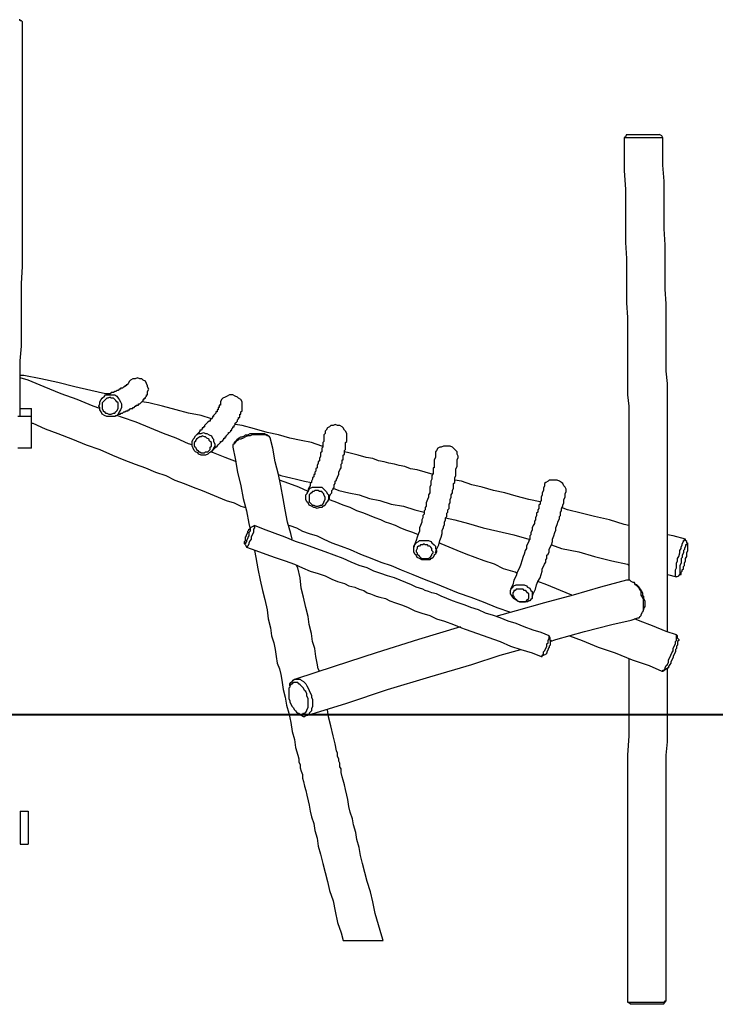
# Model space of a CAD drawing. Units: inches. Extents: x 85 to 170, y 50 to 178.
# Drawn here: x 117 to 139, y 146 to 177 of the extents above; entities that cross this region are included whole.
import ezdxf

# ---------------------------------------------------------------- set-up
doc = ezdxf.new("R2010")
doc.units = ezdxf.units.IN
doc.header["$MEASUREMENT"] = 0
doc.layers.add('Ebene 1', color=7, linetype='Continuous')

msp = doc.modelspace()

# ---------------------------------------------------------------- linework, layer by layer
at = {"layer": 'Ebene 1', "color": 7, "lineweight": 25, "true_color": 0xffffff}
for points in [[(117.404, 176.671), (117.404, 176.671), (117.369, 176.706), (117.334, 176.706), (117.334, 176.742), (117.299, 176.742)], [(117.334, 164.43), (117.334, 164.818), (117.334, 165.276), (117.334, 165.7), (117.334, 166.158), (117.369, 166.617), (117.369, 167.076), (117.369, 167.569), (117.369, 168.063), (117.369, 168.557), (117.404, 169.086), (117.404, 169.615), (117.404, 170.18), (117.404, 170.744), (117.404, 171.309), (117.404, 171.873), (117.404, 172.473), (117.404, 173.073), (117.404, 173.708), (117.404, 174.343), (117.404, 174.978), (117.404, 175.648), (117.404, 176.318), (117.404, 176.671)], [(136.137, 173.179), (136.102, 173.108), (136.066, 173.073)], [(137.266, 173.073), (137.266, 173.073), (137.231, 173.073), (137.195, 173.073), (137.16, 173.073), (137.089, 173.073), (137.019, 173.073), (136.984, 173.073), (136.913, 173.073), (136.807, 173.073), (136.737, 173.073), (136.666, 173.073), (136.596, 173.073), (136.525, 173.073), (136.419, 173.073), (136.349, 173.073), (136.313, 173.073), (136.243, 173.073), (136.172, 173.073), (136.137, 173.073), (136.102, 173.073), (136.066, 173.073)], [(136.066, 173.073), (136.066, 172.649), (136.066, 172.05), (136.102, 171.485), (136.102, 170.921), (136.102, 170.392), (136.102, 169.827), (136.137, 169.333), (136.137, 168.839), (136.137, 168.381), (136.137, 167.958), (136.172, 167.499), (136.172, 167.076), (136.172, 166.687), (136.172, 166.264), (136.172, 165.876), (136.172, 165.488), (136.172, 165.1), (136.208, 164.747), (136.208, 164.394), (136.208, 164.077), (136.208, 163.76), (136.208, 163.477), (136.208, 163.16), (136.208, 162.878), (136.208, 162.595), (136.208, 162.348), (136.208, 162.066), (136.208, 161.819), (136.208, 161.572), (136.208, 161.361), (136.208, 161.114), (136.208, 160.902), (136.208, 160.585), (136.208, 160.267), (136.208, 159.949), (136.208, 159.667), (136.208, 159.35)], [(136.137, 173.179), (136.137, 173.179), (136.172, 173.179), (136.208, 173.179), (136.243, 173.179), (136.313, 173.179), (136.349, 173.179), (136.419, 173.179), (136.454, 173.179), (136.525, 173.179), (136.596, 173.179), (136.666, 173.179), (136.737, 173.179), (136.807, 173.179), (136.842, 173.179), (136.913, 173.179), (136.984, 173.179), (137.019, 173.179), (137.054, 173.179), (137.089, 173.179), (137.125, 173.179), (137.16, 173.179)], [(137.266, 173.073), (137.231, 173.143), (137.16, 173.179)], [(137.407, 157.762), (137.407, 157.833), (137.407, 157.974), (137.407, 158.115), (137.407, 158.256), (137.407, 158.397), (137.407, 158.538), (137.407, 158.679), (137.407, 158.856), (137.407, 158.997), (137.407, 159.279), (137.407, 159.561), (137.407, 159.844), (137.407, 160.161), (137.407, 160.373), (137.407, 160.585), (137.407, 160.831), (137.407, 161.043), (137.407, 161.29), (137.407, 161.537), (137.407, 161.784), (137.407, 162.031), (137.407, 162.313), (137.407, 162.56), (137.407, 162.842), (137.407, 163.195), (137.407, 163.512), (137.407, 163.901), (137.407, 164.253), (137.407, 164.641), (137.407, 165.029), (137.407, 165.453), (137.372, 165.841), (137.372, 166.229), (137.372, 166.652), (137.372, 167.04), (137.372, 167.499), (137.372, 167.922), (137.336, 168.381), (137.336, 168.839), (137.336, 169.298), (137.336, 169.757), (137.301, 170.251), (137.301, 170.744), (137.301, 171.238), (137.301, 171.732), (137.266, 172.226), (137.266, 172.72), (137.266, 173.073)], [(120.086, 165.135), (119.98, 165.135), (119.521, 165.241), (119.027, 165.347), (118.498, 165.488), (117.969, 165.594), (117.44, 165.7), (117.334, 165.7)], [(119.803, 164.677), (119.592, 164.747), (119.098, 164.959), (118.604, 165.135), (118.075, 165.347), (117.581, 165.559), (117.334, 165.629)], [(121.285, 165.135), (121.285, 165.135), (121.285, 165.206), (121.32, 165.276), (121.285, 165.347), (121.285, 165.382), (121.25, 165.453), (121.214, 165.523), (121.144, 165.559), (121.109, 165.594), (121.038, 165.594), (120.967, 165.629), (120.897, 165.594), (120.826, 165.594), (120.756, 165.559), (120.721, 165.523), (120.685, 165.453), (120.65, 165.417)], [(120.65, 165.417), (120.65, 165.417), (120.615, 165.417), (120.615, 165.382), (120.579, 165.382), (120.579, 165.347), (120.544, 165.347), (120.509, 165.312), (120.474, 165.312), (120.438, 165.312), (120.438, 165.276), (120.403, 165.276), (120.368, 165.241), (120.333, 165.241), (120.297, 165.206), (120.262, 165.206), (120.227, 165.171), (120.191, 165.171), (120.156, 165.171), (120.121, 165.135), (120.086, 165.135), (120.05, 165.1), (120.015, 165.1), (119.98, 165.1)], [(119.768, 164.747), (119.803, 164.818), (119.803, 164.888), (119.839, 164.959), (119.874, 164.994), (119.944, 165.065), (119.98, 165.1), (120.05, 165.1), (120.121, 165.1), (120.191, 165.1), (120.262, 165.1), (120.333, 165.065), (120.368, 164.994), (120.403, 164.959), (120.438, 164.888), (120.474, 164.818), (120.474, 164.747), (120.474, 164.712), (120.438, 164.641), (120.403, 164.571), (120.368, 164.5), (120.333, 164.465), (120.262, 164.43), (120.191, 164.43), (120.121, 164.43), (120.05, 164.43), (120.015, 164.43), (119.944, 164.465), (119.874, 164.5), (119.839, 164.571), (119.803, 164.641), (119.803, 164.712), (119.768, 164.747)], [(119.874, 164.747), (119.874, 164.712), (119.874, 164.677), (119.909, 164.606), (119.944, 164.571), (119.98, 164.536), (120.015, 164.536), (120.086, 164.5), (120.121, 164.5), (120.156, 164.5), (120.227, 164.536), (120.262, 164.536), (120.297, 164.571), (120.333, 164.606), (120.368, 164.677), (120.368, 164.712), (120.368, 164.747), (120.368, 164.818), (120.368, 164.853), (120.333, 164.888), (120.297, 164.924), (120.262, 164.959), (120.227, 164.994), (120.156, 164.994), (120.121, 165.029), (120.05, 164.994), (120.015, 164.994), (119.98, 164.959), (119.944, 164.924), (119.909, 164.888), (119.874, 164.853), (119.874, 164.818), (119.874, 164.747)], [(120.262, 164.43), (120.297, 164.465), (120.333, 164.465), (120.368, 164.5), (120.403, 164.5), (120.438, 164.5), (120.438, 164.536), (120.474, 164.536), (120.509, 164.536), (120.544, 164.571), (120.579, 164.571), (120.615, 164.606), (120.65, 164.606), (120.685, 164.606), (120.685, 164.641), (120.721, 164.641), (120.756, 164.677), (120.791, 164.677), (120.826, 164.677), (120.826, 164.712), (120.862, 164.712), (120.897, 164.747), (120.932, 164.747), (120.932, 164.783), (120.967, 164.783), (121.003, 164.783), (121.003, 164.818), (121.038, 164.818), (121.073, 164.853), (121.109, 164.888), (121.144, 164.924), (121.144, 164.959), (121.179, 164.959), (121.179, 164.994), (121.214, 164.994), (121.214, 165.029), (121.25, 165.065), (121.25, 165.1), (121.285, 165.1), (121.285, 165.135)], [(124.213, 164.677), (124.213, 164.677), (124.213, 164.747), (124.213, 164.818), (124.213, 164.888), (124.178, 164.959), (124.107, 164.994), (124.072, 165.029), (124.001, 165.065), (123.931, 165.1), (123.86, 165.1), (123.825, 165.1), (123.754, 165.065), (123.684, 165.029), (123.613, 164.994), (123.578, 164.959), (123.543, 164.888), (123.543, 164.853)], [(117.334, 164.677), (117.687, 164.677)], [(117.687, 164.43), (117.687, 164.677)], [(123.261, 164.359), (122.943, 164.465), (122.555, 164.536), (122.167, 164.641), (121.744, 164.747), (121.32, 164.853), (121.109, 164.888)], [(123.543, 164.853), (123.543, 164.853), (123.543, 164.818), (123.543, 164.783), (123.508, 164.783), (123.508, 164.747), (123.508, 164.712), (123.472, 164.712), (123.472, 164.677), (123.472, 164.641), (123.437, 164.641), (123.437, 164.606), (123.437, 164.571), (123.402, 164.571), (123.402, 164.536), (123.366, 164.5), (123.331, 164.465), (123.331, 164.43), (123.296, 164.43), (123.296, 164.394), (123.261, 164.359), (123.225, 164.324), (123.225, 164.289), (123.19, 164.289), (123.155, 164.253), (123.119, 164.218), (123.084, 164.183), (123.049, 164.147), (123.049, 164.112), (123.014, 164.112), (123.014, 164.077), (122.978, 164.077), (122.978, 164.042), (122.943, 164.006), (122.908, 164.006), (122.908, 163.971), (122.872, 163.936), (122.837, 163.901), (122.802, 163.865), (122.767, 163.83)], [(123.261, 163.336), (123.296, 163.371), (123.331, 163.407), (123.366, 163.442), (123.402, 163.477), (123.437, 163.512), (123.472, 163.548), (123.508, 163.583), (123.543, 163.618), (123.543, 163.654), (123.578, 163.654), (123.613, 163.689), (123.649, 163.724), (123.649, 163.76), (123.684, 163.76), (123.684, 163.795), (123.719, 163.795), (123.719, 163.83), (123.754, 163.865), (123.79, 163.901), (123.79, 163.936), (123.825, 163.936), (123.86, 163.971), (123.86, 164.006), (123.896, 164.006), (123.896, 164.042), (123.931, 164.077), (123.931, 164.112), (123.966, 164.112), (123.966, 164.147), (124.001, 164.183), (124.001, 164.218), (124.037, 164.253), (124.072, 164.289), (124.072, 164.324), (124.107, 164.359), (124.107, 164.394), (124.142, 164.394), (124.142, 164.43), (124.142, 164.465), (124.142, 164.5), (124.178, 164.5), (124.178, 164.536), (124.178, 164.571), (124.213, 164.606), (124.213, 164.641), (124.213, 164.677)], [(117.687, 164.43), (117.263, 164.43)], [(117.687, 163.442), (117.687, 164.43)], [(122.661, 163.548), (122.555, 163.583), (122.167, 163.76), (121.779, 163.901), (121.356, 164.077), (120.932, 164.253), (120.509, 164.394), (120.333, 164.465)], [(117.687, 164.218), (117.722, 164.218), (118.11, 164.042), (118.498, 163.901), (118.957, 163.724), (119.38, 163.548), (119.803, 163.407), (120.191, 163.23), (120.544, 163.089), (120.897, 162.948), (121.214, 162.842), (121.532, 162.701), (121.849, 162.595), (122.132, 162.454), (122.414, 162.348), (122.696, 162.242), (122.978, 162.137), (123.225, 162.031), (123.472, 161.925), (123.719, 161.819), (123.966, 161.749), (124.178, 161.643), (124.319, 161.608)], [(126.718, 163.512), (126.683, 163.512), (126.365, 163.618), (126.047, 163.689), (125.695, 163.76), (125.342, 163.865), (124.989, 163.936), (124.601, 164.042), (124.213, 164.147), (124.001, 164.183)], [(127.459, 163.795), (127.459, 163.83), (127.459, 163.901), (127.423, 163.971), (127.388, 164.006), (127.353, 164.077), (127.317, 164.112), (127.247, 164.147), (127.176, 164.147), (127.106, 164.183), (127.035, 164.147), (126.965, 164.147), (126.929, 164.112), (126.859, 164.077), (126.824, 164.006), (126.788, 163.971), (126.788, 163.901), (126.753, 163.865)], [(122.661, 163.583), (122.661, 163.654), (122.696, 163.724), (122.731, 163.76), (122.767, 163.83), (122.802, 163.865), (122.872, 163.901), (122.943, 163.901), (123.014, 163.936), (123.084, 163.901), (123.119, 163.901), (123.19, 163.865), (123.261, 163.83), (123.296, 163.76), (123.331, 163.724), (123.331, 163.654), (123.366, 163.583), (123.366, 163.512), (123.331, 163.442), (123.296, 163.371), (123.261, 163.336), (123.19, 163.301), (123.155, 163.265), (123.084, 163.23), (123.014, 163.23), (122.943, 163.23), (122.872, 163.265), (122.837, 163.301), (122.767, 163.336), (122.731, 163.371), (122.696, 163.442), (122.661, 163.512), (122.661, 163.583)], [(122.731, 163.548), (122.731, 163.512), (122.767, 163.477), (122.802, 163.407), (122.837, 163.371), (122.872, 163.336), (122.908, 163.336), (122.943, 163.301), (123.014, 163.301), (123.049, 163.301), (123.084, 163.336), (123.155, 163.336), (123.19, 163.371), (123.225, 163.407), (123.225, 163.477), (123.261, 163.512), (123.261, 163.548), (123.261, 163.618), (123.225, 163.654), (123.19, 163.689), (123.19, 163.724), (123.119, 163.76), (123.084, 163.795), (123.049, 163.795), (122.978, 163.83), (122.943, 163.795), (122.908, 163.795), (122.837, 163.76), (122.802, 163.724), (122.767, 163.689), (122.767, 163.654), (122.731, 163.618), (122.731, 163.548)], [(125.095, 163.724), (125.095, 163.724), (125.095, 163.76), (125.06, 163.795), (125.024, 163.83), (124.989, 163.83), (124.954, 163.865), (124.883, 163.865), (124.848, 163.865), (124.778, 163.865), (124.707, 163.865), (124.601, 163.865), (124.531, 163.865), (124.46, 163.83), (124.389, 163.83), (124.319, 163.795), (124.248, 163.76), (124.178, 163.724), (124.107, 163.724), (124.072, 163.689), (124.001, 163.654), (123.966, 163.618), (123.966, 163.583), (123.931, 163.548), (123.931, 163.512), (123.931, 163.477)], [(124.037, 163.689), (124.037, 163.689), (124.072, 163.724), (124.107, 163.76), (124.178, 163.795), (124.213, 163.795), (124.284, 163.83), (124.319, 163.865), (124.389, 163.865), (124.46, 163.901), (124.531, 163.901), (124.566, 163.901), (124.636, 163.901), (124.707, 163.901), (124.778, 163.901), (124.813, 163.901), (124.848, 163.901), (124.919, 163.901), (124.919, 163.865)], [(125.024, 163.83), (124.989, 163.865), (124.919, 163.865)], [(126.753, 163.865), (126.753, 163.865), (126.753, 163.83), (126.753, 163.795), (126.753, 163.76), (126.753, 163.724), (126.753, 163.689), (126.753, 163.654), (126.718, 163.618), (126.718, 163.583), (126.718, 163.548), (126.718, 163.512), (126.718, 163.477), (126.683, 163.442), (126.683, 163.407), (126.683, 163.336), (126.647, 163.301), (126.647, 163.23), (126.647, 163.195), (126.612, 163.124), (126.612, 163.054), (126.577, 163.019), (126.577, 162.983), (126.541, 162.913), (126.541, 162.842), (126.506, 162.807), (126.506, 162.772), (126.506, 162.736), (126.471, 162.701), (126.471, 162.666), (126.471, 162.631), (126.436, 162.631), (126.436, 162.595), (126.436, 162.56), (126.4, 162.525), (126.4, 162.489), (126.365, 162.419), (126.365, 162.384), (126.33, 162.348), (126.33, 162.278), (126.294, 162.242), (126.259, 162.172), (126.259, 162.101), (126.224, 162.066)], [(126.859, 161.784), (126.894, 161.854), (126.929, 161.89), (126.929, 161.96), (126.965, 162.031), (127, 162.066), (127, 162.137), (127.035, 162.172), (127.035, 162.207), (127.071, 162.242), (127.071, 162.278), (127.071, 162.313), (127.106, 162.348), (127.106, 162.384), (127.106, 162.419), (127.141, 162.454), (127.141, 162.489), (127.176, 162.525), (127.176, 162.56), (127.212, 162.631), (127.212, 162.701), (127.247, 162.772), (127.282, 162.842), (127.282, 162.878), (127.282, 162.913), (127.282, 162.948), (127.317, 162.983), (127.317, 163.019), (127.317, 163.054), (127.317, 163.089), (127.353, 163.089), (127.353, 163.124), (127.353, 163.16), (127.353, 163.195), (127.353, 163.23), (127.388, 163.265), (127.388, 163.301), (127.388, 163.336), (127.388, 163.371), (127.423, 163.407), (127.423, 163.442), (127.423, 163.477), (127.423, 163.512), (127.423, 163.548), (127.423, 163.583), (127.423, 163.618), (127.459, 163.654), (127.459, 163.689), (127.459, 163.724), (127.459, 163.76), (127.459, 163.795)], [(123.931, 163.477), (124.001, 163.124), (124.072, 162.701), (124.178, 162.278), (124.248, 161.89), (124.354, 161.502), (124.425, 161.114), (124.46, 160.937)], [(124.037, 163.689), (124.001, 163.618), (123.966, 163.583)], [(125.765, 160.62), (125.73, 160.796), (125.624, 161.149), (125.554, 161.537), (125.483, 161.89), (125.412, 162.278), (125.342, 162.631), (125.236, 163.019), (125.165, 163.442), (125.095, 163.724)], [(130.916, 163.16), (130.916, 163.195), (130.881, 163.265), (130.881, 163.336), (130.845, 163.371), (130.775, 163.442), (130.739, 163.477), (130.669, 163.512), (130.598, 163.512), (130.528, 163.512), (130.457, 163.512), (130.387, 163.477), (130.351, 163.477), (130.281, 163.442), (130.246, 163.371), (130.21, 163.336), (130.21, 163.265)], [(117.687, 163.442), (117.263, 163.442)], [(124.037, 163.019), (123.684, 163.16), (123.331, 163.301), (123.225, 163.336)], [(130.14, 162.631), (129.893, 162.701), (129.646, 162.772), (129.434, 162.807), (129.258, 162.878), (129.081, 162.913), (128.94, 162.948), (128.764, 162.983), (128.623, 163.019), (128.446, 163.054), (128.27, 163.124), (128.058, 163.16), (127.811, 163.23), (127.529, 163.301), (127.388, 163.336)], [(130.21, 163.265), (130.21, 163.195), (130.21, 163.16), (130.175, 163.089), (130.175, 163.054), (130.175, 163.019), (130.175, 162.983), (130.175, 162.948), (130.175, 162.913), (130.175, 162.878), (130.175, 162.842), (130.14, 162.842), (130.14, 162.807), (130.14, 162.772), (130.14, 162.701), (130.14, 162.666), (130.104, 162.595), (130.104, 162.56), (130.104, 162.489), (130.069, 162.419), (130.069, 162.313), (130.034, 162.242), (130.034, 162.137), (130.034, 162.066), (129.999, 161.996), (129.999, 161.925), (129.963, 161.854), (129.928, 161.749), (129.928, 161.678), (129.928, 161.643), (129.893, 161.608), (129.893, 161.572), (129.893, 161.537), (129.858, 161.502), (129.858, 161.466), (129.858, 161.396), (129.822, 161.361), (129.822, 161.29), (129.787, 161.219), (129.787, 161.149), (129.752, 161.043), (129.716, 160.972), (129.716, 160.867), (129.681, 160.796), (129.646, 160.69), (129.611, 160.585), (129.575, 160.479), (129.54, 160.373)], [(130.21, 160.196), (130.246, 160.302), (130.316, 160.443), (130.351, 160.585), (130.387, 160.69), (130.422, 160.796), (130.422, 160.902), (130.457, 160.972), (130.457, 161.008), (130.492, 161.078), (130.492, 161.149), (130.528, 161.219), (130.528, 161.29), (130.563, 161.325), (130.563, 161.396), (130.563, 161.431), (130.598, 161.466), (130.598, 161.502), (130.598, 161.537), (130.634, 161.572), (130.634, 161.608), (130.634, 161.643), (130.634, 161.713), (130.669, 161.749), (130.669, 161.819), (130.669, 161.854), (130.704, 161.925), (130.704, 161.996), (130.739, 162.066), (130.739, 162.137), (130.775, 162.207), (130.775, 162.242), (130.775, 162.313), (130.775, 162.348), (130.81, 162.384), (130.81, 162.419), (130.81, 162.525), (130.845, 162.595), (130.845, 162.631), (130.845, 162.666), (130.845, 162.701), (130.845, 162.736), (130.845, 162.807), (130.881, 162.878), (130.881, 162.948), (130.881, 163.019), (130.881, 163.089), (130.916, 163.16)], [(125.342, 162.631), (125.412, 162.595), (125.589, 162.56), (125.73, 162.525), (125.906, 162.489), (126.153, 162.419), (126.365, 162.384)], [(126.259, 162.101), (125.977, 162.242), (125.66, 162.348), (125.377, 162.454)], [(126.189, 161.925), (126.189, 161.996), (126.224, 162.031), (126.259, 162.101), (126.294, 162.172), (126.33, 162.207), (126.4, 162.242), (126.471, 162.242), (126.541, 162.242), (126.612, 162.242), (126.683, 162.242), (126.718, 162.207), (126.788, 162.137), (126.824, 162.101), (126.859, 162.031), (126.894, 161.996), (126.894, 161.925), (126.894, 161.854), (126.859, 161.784), (126.824, 161.749), (126.788, 161.678), (126.753, 161.643), (126.718, 161.643), (126.683, 161.608), (126.612, 161.608), (126.541, 161.572), (126.471, 161.608), (126.436, 161.608), (126.365, 161.643), (126.294, 161.678), (126.259, 161.749), (126.224, 161.784), (126.189, 161.854), (126.189, 161.925)], [(133.456, 161.784), (133.103, 161.854), (132.715, 161.96), (132.362, 162.066), (132.01, 162.137), (131.657, 162.242), (131.339, 162.313), (131.022, 162.419), (130.81, 162.454)], [(133.597, 162.278), (133.562, 162.207), (133.562, 162.137), (133.526, 162.066), (133.526, 161.996), (133.491, 161.925), (133.491, 161.89), (133.491, 161.819), (133.456, 161.784), (133.456, 161.749), (133.456, 161.713), (133.421, 161.678), (133.421, 161.643), (133.421, 161.608), (133.421, 161.572), (133.385, 161.537), (133.385, 161.502), (133.385, 161.466), (133.35, 161.431), (133.35, 161.361), (133.315, 161.29), (133.315, 161.219), (133.279, 161.184), (133.279, 161.114), (133.244, 161.043), (133.209, 160.972), (133.209, 160.902), (133.174, 160.831), (133.174, 160.796), (133.174, 160.761), (133.138, 160.726), (133.138, 160.655), (133.138, 160.62), (133.103, 160.585), (133.103, 160.549), (133.068, 160.479), (133.033, 160.408), (133.033, 160.337), (132.997, 160.267), (132.962, 160.161), (132.927, 160.09), (132.891, 159.949), (132.856, 159.844), (132.821, 159.738), (132.75, 159.597), (132.715, 159.491), (132.644, 159.35), (132.609, 159.209), (132.539, 159.067)], [(134.267, 162.101), (134.267, 162.137), (134.267, 162.172), (134.232, 162.242), (134.197, 162.278), (134.161, 162.348), (134.126, 162.384), (134.056, 162.419), (133.985, 162.454), (133.95, 162.454), (133.879, 162.454), (133.809, 162.454), (133.738, 162.454), (133.703, 162.419), (133.632, 162.384), (133.597, 162.348), (133.597, 162.278)], [(126.294, 161.89), (126.294, 161.854), (126.294, 161.784), (126.33, 161.749), (126.365, 161.713), (126.4, 161.678), (126.436, 161.678), (126.506, 161.643), (126.541, 161.643), (126.577, 161.643), (126.647, 161.678), (126.683, 161.678), (126.718, 161.713), (126.753, 161.749), (126.753, 161.784), (126.788, 161.854), (126.788, 161.89), (126.788, 161.925), (126.753, 161.996), (126.753, 162.031), (126.718, 162.066), (126.683, 162.101), (126.612, 162.101), (126.577, 162.137), (126.541, 162.137), (126.471, 162.137), (126.436, 162.101), (126.4, 162.101), (126.365, 162.066), (126.33, 162.031), (126.294, 161.996), (126.294, 161.925), (126.294, 161.89)], [(127.035, 162.207), (127.212, 162.137), (127.529, 162.066), (127.847, 161.996), (128.164, 161.89), (128.482, 161.819), (128.835, 161.713), (129.222, 161.643), (129.575, 161.537), (129.858, 161.466)], [(133.209, 158.821), (133.244, 158.926), (133.315, 159.067), (133.35, 159.209), (133.385, 159.314), (133.456, 159.42), (133.491, 159.526), (133.526, 159.632), (133.526, 159.703), (133.562, 159.773), (133.597, 159.844), (133.632, 159.914), (133.632, 159.985), (133.667, 160.02), (133.667, 160.055), (133.667, 160.09), (133.667, 160.126), (133.703, 160.161), (133.738, 160.232), (133.738, 160.302), (133.773, 160.373), (133.809, 160.443), (133.844, 160.549), (133.844, 160.62), (133.879, 160.726), (133.914, 160.831), (133.95, 160.902), (133.95, 160.972), (133.985, 161.078), (134.02, 161.184), (134.056, 161.255), (134.056, 161.325), (134.091, 161.361), (134.091, 161.396), (134.091, 161.431), (134.091, 161.466), (134.126, 161.502), (134.126, 161.537), (134.126, 161.572), (134.161, 161.643), (134.161, 161.678), (134.197, 161.749), (134.197, 161.854), (134.232, 161.925), (134.232, 162.031), (134.267, 162.101)], [(129.681, 160.761), (129.505, 160.831), (129.293, 160.902), (129.117, 160.972), (128.976, 161.043), (128.799, 161.114), (128.658, 161.149), (128.517, 161.219), (128.34, 161.29), (128.164, 161.361), (127.988, 161.431), (127.776, 161.502), (127.564, 161.608), (127.353, 161.678), (127.106, 161.784), (126.894, 161.854)], [(136.208, 161.043), (136.066, 161.078), (135.608, 161.219), (135.149, 161.325), (134.726, 161.431), (134.303, 161.537), (134.126, 161.608)], [(124.601, 161.043), (124.531, 161.008), (124.46, 160.972)], [(133.738, 157.621), (133.491, 157.727), (133.244, 157.797), (132.962, 157.903), (132.715, 158.009), (132.468, 158.08), (132.221, 158.186), (132.01, 158.256), (131.762, 158.327), (131.551, 158.433), (131.304, 158.503), (131.128, 158.574), (130.916, 158.644), (130.739, 158.715), (130.563, 158.785), (130.387, 158.856), (130.246, 158.926), (130.104, 158.962), (129.999, 158.997), (129.893, 159.032), (129.822, 159.067), (129.716, 159.103), (129.611, 159.138), (129.469, 159.209), (129.293, 159.279), (129.117, 159.35), (128.94, 159.42), (128.729, 159.491), (128.517, 159.561), (128.305, 159.632), (128.094, 159.738), (127.847, 159.808), (127.6, 159.914), (127.353, 160.02), (127.071, 160.126), (126.788, 160.232), (126.506, 160.337), (126.189, 160.443), (125.871, 160.549), (125.554, 160.69), (125.236, 160.796), (124.883, 160.937), (124.601, 161.043)], [(125.66, 161.043), (125.695, 161.043), (125.906, 160.972), (126.083, 160.867), (126.294, 160.796), (126.541, 160.726), (126.753, 160.62), (127, 160.514), (127.282, 160.408), (127.564, 160.302), (127.882, 160.161), (128.235, 160.02), (128.517, 159.914), (128.835, 159.808), (129.152, 159.667), (129.505, 159.526), (129.858, 159.385), (130.21, 159.244), (130.563, 159.103), (130.916, 158.962), (131.304, 158.821), (131.692, 158.679), (132.115, 158.503), (132.539, 158.362)], [(130.528, 161.29), (130.81, 161.219), (131.233, 161.114), (131.692, 160.972), (132.151, 160.867), (132.644, 160.761), (133.103, 160.62)], [(137.971, 160.62), (137.583, 160.726), (137.407, 160.761)], [(124.284, 160.479), (124.319, 160.443), (124.354, 160.373)], [(129.54, 160.302), (129.54, 160.337), (129.54, 160.408), (129.575, 160.443), (129.611, 160.514), (129.681, 160.549), (129.716, 160.585), (129.787, 160.585), (129.858, 160.585), (129.928, 160.585), (129.999, 160.585), (130.069, 160.549), (130.104, 160.514), (130.175, 160.443), (130.21, 160.408), (130.21, 160.337), (130.246, 160.267), (130.246, 160.232), (130.21, 160.161), (130.175, 160.126), (130.14, 160.055), (130.104, 160.02), (130.069, 160.02), (130.034, 159.985), (129.963, 159.985), (129.893, 159.985), (129.822, 159.985), (129.787, 159.985), (129.716, 160.02), (129.646, 160.055), (129.611, 160.126), (129.575, 160.161), (129.54, 160.232), (129.54, 160.302)], [(129.611, 160.232), (129.646, 160.196), (129.646, 160.161), (129.681, 160.126), (129.716, 160.09), (129.752, 160.055), (129.787, 160.02), (129.822, 160.02), (129.893, 160.02), (129.928, 160.02), (129.999, 160.02), (130.034, 160.055), (130.069, 160.09), (130.104, 160.126), (130.104, 160.161), (130.14, 160.196), (130.14, 160.232), (130.104, 160.267), (130.104, 160.337), (130.069, 160.373), (130.034, 160.408), (129.999, 160.408), (129.963, 160.443), (129.893, 160.443), (129.858, 160.479), (129.822, 160.443), (129.752, 160.443), (129.716, 160.408), (129.681, 160.408), (129.646, 160.373), (129.646, 160.337), (129.611, 160.267), (129.611, 160.232)], [(132.75, 159.561), (132.68, 159.597), (132.327, 159.703), (132.045, 159.844), (131.727, 159.949), (131.445, 160.055), (131.163, 160.161), (130.881, 160.267), (130.634, 160.373), (130.387, 160.479), (130.316, 160.514)], [(133.809, 160.443), (134.126, 160.337), (134.655, 160.232), (135.149, 160.09), (135.678, 159.949), (136.172, 159.844), (136.208, 159.808)], [(137.689, 159.456), (137.654, 159.456), (137.654, 159.491), (137.654, 159.526), (137.654, 159.561), (137.654, 159.597), (137.654, 159.667), (137.689, 159.738), (137.689, 159.808), (137.689, 159.879), (137.724, 159.949), (137.724, 160.02), (137.76, 160.09), (137.795, 160.196), (137.795, 160.267), (137.83, 160.337), (137.83, 160.373), (137.865, 160.443), (137.865, 160.479), (137.901, 160.549), (137.901, 160.585), (137.936, 160.585), (137.936, 160.62), (137.971, 160.62)], [(137.795, 159.526), (137.795, 159.526), (137.83, 159.526), (137.83, 159.561), (137.83, 159.597), (137.865, 159.632), (137.865, 159.667), (137.901, 159.703), (137.901, 159.773), (137.936, 159.808), (137.936, 159.879), (137.971, 159.949), (137.971, 160.02), (138.007, 160.09), (138.007, 160.126), (138.007, 160.196), (138.042, 160.267), (138.042, 160.302), (138.042, 160.373), (138.042, 160.408), (138.042, 160.443), (138.042, 160.479), (138.042, 160.514), (138.007, 160.479), (138.007, 160.443), (137.971, 160.443), (137.971, 160.408), (137.936, 160.337), (137.936, 160.302), (137.901, 160.267), (137.901, 160.196), (137.865, 160.126), (137.865, 160.055), (137.83, 160.02), (137.83, 159.949), (137.83, 159.879), (137.795, 159.808), (137.795, 159.773), (137.795, 159.703), (137.795, 159.667), (137.795, 159.632), (137.795, 159.597), (137.795, 159.561), (137.795, 159.526)], [(138.042, 160.479), (138.007, 160.514), (138.007, 160.549), (137.971, 160.585), (137.971, 160.62)], [(124.354, 160.373), (124.636, 160.267), (124.954, 160.161), (125.236, 160.055), (125.554, 159.949), (125.836, 159.844), (126.083, 159.738), (126.33, 159.632), (126.577, 159.561), (126.788, 159.491), (127, 159.385), (127.176, 159.314), (127.388, 159.244), (127.529, 159.173), (127.706, 159.138), (127.847, 159.067), (127.988, 159.032), (128.094, 158.962), (128.199, 158.926), (128.305, 158.891), (128.376, 158.856), (128.482, 158.821), (128.658, 158.785), (128.799, 158.715), (128.976, 158.644), (129.187, 158.574), (129.364, 158.503), (129.575, 158.397), (129.787, 158.327), (130.034, 158.256), (130.246, 158.15), (130.492, 158.08), (130.775, 157.974), (131.022, 157.868), (131.128, 157.833)], [(124.601, 160.267), (124.636, 160.055), (124.707, 159.703), (124.778, 159.35), (124.848, 159.032), (124.919, 158.75), (124.989, 158.433), (125.024, 158.15), (125.095, 157.868), (125.13, 157.621), (125.201, 157.41), (125.236, 157.198), (125.271, 156.986), (125.307, 156.774), (125.377, 156.598), (125.412, 156.422), (125.448, 156.245), (125.483, 155.963), (125.554, 155.716), (125.589, 155.469), (125.66, 155.222), (125.73, 154.94), (125.765, 154.658), (125.836, 154.411), (125.871, 154.164), (125.942, 153.917), (125.977, 153.811), (125.977, 153.705), (126.012, 153.635), (126.012, 153.529), (126.047, 153.423), (126.083, 153.317), (126.083, 153.211), (126.118, 153.106), (126.153, 152.964), (126.189, 152.823), (126.224, 152.682), (126.259, 152.506), (126.294, 152.365), (126.33, 152.188), (126.365, 152.012), (126.436, 151.8), (126.471, 151.589), (126.541, 151.342), (126.577, 151.095), (126.647, 150.848), (126.718, 150.565), (126.788, 150.283), (126.859, 150.001), (126.929, 149.719), (127.035, 149.401), (127.106, 149.084), (127.176, 148.731), (127.282, 148.414), (127.353, 148.167)], [(126.612, 156.528), (126.577, 156.598), (126.541, 156.774), (126.506, 156.986), (126.471, 157.233), (126.4, 157.445), (126.365, 157.692), (126.294, 157.974), (126.259, 158.221), (126.189, 158.503), (126.118, 158.821), (126.047, 159.103), (126.012, 159.42), (125.942, 159.738), (125.906, 159.808)], [(137.407, 159.526), (137.689, 159.456)], [(137.689, 159.456), (137.76, 159.491), (137.795, 159.526)], [(136.137, 159.35), (135.326, 159.138), (134.479, 158.891), (133.597, 158.644), (132.715, 158.397), (132.08, 158.221)], [(132.539, 158.926), (132.539, 158.997), (132.539, 159.032), (132.574, 159.103), (132.609, 159.138), (132.644, 159.173), (132.715, 159.209), (132.75, 159.209), (132.821, 159.209), (132.891, 159.209), (132.962, 159.209), (133.033, 159.173), (133.068, 159.138), (133.138, 159.103), (133.174, 159.032), (133.209, 158.997), (133.209, 158.926), (133.209, 158.891), (133.209, 158.821), (133.209, 158.785), (133.174, 158.75), (133.138, 158.715), (133.103, 158.715), (133.068, 158.679), (132.997, 158.679), (132.927, 158.679), (132.856, 158.679), (132.821, 158.679), (132.75, 158.715), (132.68, 158.75), (132.644, 158.785), (132.609, 158.821), (132.574, 158.891), (132.539, 158.926)], [(134.444, 158.891), (134.091, 159.032), (133.667, 159.209), (133.385, 159.314)], [(136.208, 159.35), (136.137, 159.35)], [(136.49, 158.186), (136.525, 158.186), (136.56, 158.221), (136.596, 158.256), (136.596, 158.291), (136.631, 158.362), (136.666, 158.397), (136.666, 158.468), (136.666, 158.538), (136.666, 158.609), (136.666, 158.679), (136.666, 158.75), (136.631, 158.821), (136.596, 158.891), (136.596, 158.997), (136.56, 159.032), (136.525, 159.103), (136.454, 159.173), (136.419, 159.209), (136.384, 159.279), (136.349, 159.279), (136.278, 159.314), (136.243, 159.35), (136.208, 159.35)], [(136.454, 159.209), (136.419, 159.209), (136.384, 159.244)], [(136.454, 159.209), (136.49, 159.173), (136.525, 159.138), (136.56, 159.067), (136.596, 159.032), (136.631, 158.962), (136.631, 158.891), (136.666, 158.856), (136.666, 158.785), (136.701, 158.715), (136.701, 158.644), (136.701, 158.609), (136.701, 158.538), (136.666, 158.468), (136.666, 158.433)], [(137.689, 159.456), (137.689, 159.456)], [(132.609, 158.891), (132.644, 158.856), (132.644, 158.821), (132.68, 158.785), (132.715, 158.75), (132.75, 158.715), (132.821, 158.679), (132.856, 158.679), (132.891, 158.679), (132.962, 158.679), (132.997, 158.679), (133.033, 158.715), (133.068, 158.75), (133.103, 158.785), (133.103, 158.821), (133.103, 158.856), (133.103, 158.891), (133.103, 158.926), (133.068, 158.962), (133.033, 158.997), (132.997, 159.032), (132.962, 159.032), (132.927, 159.067), (132.856, 159.067), (132.821, 159.067), (132.786, 159.067), (132.715, 159.067), (132.68, 159.032), (132.644, 159.032), (132.644, 158.997), (132.609, 158.962), (132.609, 158.926), (132.609, 158.891)], [(136.631, 158.362), (136.666, 158.397), (136.666, 158.433)], [(133.773, 157.445), (133.95, 157.515), (134.832, 157.762), (135.678, 157.974), (136.278, 158.115)], [(136.278, 158.115), (136.49, 158.186)], [(137.689, 157.656), (137.372, 157.762), (136.948, 157.939), (136.56, 158.08), (136.384, 158.15)], [(130.986, 157.903), (129.681, 157.515), (128.376, 157.092), (127.071, 156.669), (125.871, 156.281)], [(131.128, 157.833), (132.221, 157.445), (132.539, 157.304), (132.856, 157.198), (133.209, 157.092), (133.491, 156.986)], [(137.231, 156.528), (137.266, 156.528), (137.266, 156.563), (137.301, 156.563), (137.336, 156.598), (137.336, 156.633), (137.372, 156.704), (137.407, 156.739), (137.442, 156.81), (137.442, 156.88), (137.478, 156.951), (137.513, 157.021), (137.548, 157.092), (137.583, 157.162), (137.583, 157.233), (137.619, 157.304), (137.654, 157.374), (137.654, 157.445), (137.689, 157.48), (137.689, 157.551), (137.689, 157.586), (137.689, 157.621), (137.689, 157.656)], [(137.76, 157.515), (137.724, 157.551), (137.724, 157.586), (137.724, 157.621), (137.689, 157.656)], [(133.491, 156.986), (133.491, 156.986), (133.526, 156.986), (133.526, 157.021), (133.562, 157.057), (133.562, 157.127), (133.597, 157.162), (133.632, 157.233), (133.667, 157.304), (133.667, 157.374), (133.703, 157.41), (133.703, 157.48), (133.738, 157.551), (133.738, 157.586), (133.738, 157.621)], [(133.773, 157.48), (133.773, 157.48), (133.809, 157.48), (133.773, 157.445), (133.773, 157.41), (133.773, 157.374), (133.773, 157.339), (133.738, 157.304), (133.738, 157.268), (133.703, 157.233), (133.703, 157.198), (133.667, 157.127), (133.667, 157.092), (133.632, 157.057)], [(133.773, 157.48), (133.773, 157.551), (133.738, 157.621)], [(134.373, 157.621), (134.761, 157.48), (135.255, 157.268), (135.784, 157.092), (136.313, 156.88), (136.842, 156.704), (137.231, 156.528)], [(137.76, 157.515), (137.76, 157.515), (137.76, 157.48), (137.724, 157.445), (137.724, 157.41), (137.724, 157.339), (137.689, 157.304), (137.689, 157.233), (137.654, 157.198), (137.654, 157.127), (137.619, 157.057), (137.583, 156.986), (137.583, 156.951), (137.548, 156.88), (137.513, 156.81), (137.513, 156.774), (137.478, 156.739), (137.442, 156.669), (137.442, 156.633), (137.407, 156.633), (137.407, 156.598), (137.372, 156.598)], [(126.224, 155.152), (127.459, 155.54), (128.729, 155.963), (130.034, 156.351), (131.339, 156.739), (132.221, 157.021), (132.856, 157.198)], [(133.491, 156.986), (133.562, 157.021), (133.632, 157.057)], [(136.208, 156.915), (136.208, 156.704), (136.208, 156.457), (136.208, 156.175), (136.208, 155.928), (136.208, 155.716), (136.208, 155.469), (136.208, 155.222), (136.208, 154.975), (136.208, 154.728), (136.208, 154.517), (136.172, 153.917), (136.172, 153.353), (136.172, 152.753), (136.172, 152.188), (136.172, 151.624), (136.172, 151.06), (136.172, 150.46), (136.172, 149.86), (136.172, 149.26), (136.172, 148.661), (136.172, 148.061), (136.172, 147.426), (136.172, 146.826), (136.172, 146.262)], [(137.266, 156.528), (137.301, 156.563), (137.372, 156.598)], [(137.372, 146.297), (137.372, 146.438), (137.372, 146.685), (137.372, 146.932), (137.372, 147.143), (137.372, 147.355), (137.372, 147.532), (137.372, 147.708), (137.372, 147.849), (137.372, 147.955), (137.372, 148.096), (137.372, 148.202), (137.372, 148.308), (137.372, 148.414), (137.372, 148.519), (137.372, 148.872), (137.372, 149.26), (137.372, 149.648), (137.372, 150.036), (137.372, 150.53), (137.372, 151.024), (137.372, 151.518), (137.372, 152.012), (137.372, 152.541), (137.372, 153.035), (137.372, 153.494), (137.372, 153.917), (137.407, 154.34), (137.407, 154.764), (137.407, 155.187), (137.407, 155.61), (137.407, 155.998), (137.407, 156.245), (137.407, 156.528), (137.407, 156.633)], [(126.047, 155.187), (126.083, 155.187), (126.118, 155.222), (126.153, 155.222), (126.189, 155.258), (126.224, 155.293), (126.224, 155.328), (126.259, 155.399), (126.259, 155.434), (126.259, 155.504), (126.259, 155.575), (126.259, 155.61), (126.259, 155.681), (126.224, 155.751), (126.224, 155.822), (126.189, 155.892), (126.153, 155.928), (126.118, 155.998), (126.083, 156.034), (126.047, 156.069), (126.012, 156.104), (125.977, 156.139), (125.942, 156.175), (125.906, 156.175), (125.871, 156.175), (125.836, 156.175), (125.801, 156.175), (125.765, 156.139), (125.73, 156.104), (125.695, 156.069), (125.695, 156.034), (125.66, 155.998), (125.66, 155.928), (125.66, 155.892), (125.66, 155.822), (125.66, 155.751), (125.66, 155.681), (125.695, 155.61), (125.695, 155.575), (125.73, 155.504), (125.765, 155.434), (125.801, 155.399), (125.836, 155.328), (125.871, 155.293), (125.906, 155.258), (125.942, 155.222), (125.977, 155.222), (126.012, 155.187), (126.047, 155.187)], [(125.695, 156.069), (125.695, 156.139), (125.73, 156.175), (125.765, 156.21), (125.801, 156.245), (125.836, 156.281), (125.871, 156.281), (125.906, 156.281), (125.977, 156.281), (126.012, 156.281), (126.047, 156.245), (126.118, 156.21), (126.153, 156.175), (126.189, 156.139), (126.224, 156.069), (126.259, 155.998), (126.294, 155.928), (126.33, 155.857), (126.365, 155.787), (126.365, 155.716), (126.4, 155.646), (126.4, 155.575), (126.4, 155.504), (126.4, 155.434), (126.365, 155.363), (126.365, 155.293), (126.33, 155.258), (126.294, 155.222), (126.294, 155.187), (126.224, 155.152), (126.189, 155.152), (126.153, 155.116)], [(125.695, 156.069), (125.695, 156.034), (125.66, 155.998)], [(125.906, 155.258), (125.942, 155.222), (125.977, 155.222)], [(126.153, 155.116), (126.118, 155.116), (126.047, 155.152), (126.012, 155.187), (125.977, 155.222)], [(128.587, 148.167), (128.552, 148.308), (128.446, 148.661), (128.34, 149.013), (128.27, 149.366), (128.199, 149.684), (128.094, 150.001), (128.023, 150.283), (127.953, 150.565), (127.882, 150.812), (127.847, 151.06), (127.776, 151.306), (127.741, 151.518), (127.67, 151.765), (127.635, 151.941), (127.564, 152.153), (127.529, 152.329), (127.494, 152.541), (127.459, 152.682), (127.423, 152.859), (127.388, 153), (127.353, 153.141), (127.317, 153.247), (127.282, 153.388), (127.282, 153.494), (127.247, 153.564), (127.247, 153.67), (127.212, 153.74), (127.212, 153.811), (127.176, 153.882), (127.176, 153.987), (127.141, 154.058), (127.106, 154.27), (127.035, 154.517), (126.965, 154.834), (126.894, 155.116), (126.859, 155.328)], [(134.267, 155.187), (169.827, 155.187)], [(117.334, 152.188), (117.581, 152.188)], [(117.334, 152.188), (117.334, 151.165)], [(117.581, 152.188), (117.581, 151.165)], [(117.334, 151.165), (117.581, 151.165)], [(127.353, 148.167), (127.353, 148.167), (127.388, 148.167), (127.423, 148.167), (127.459, 148.167), (127.494, 148.167), (127.529, 148.167), (127.564, 148.167), (127.635, 148.167), (127.67, 148.167), (127.741, 148.167), (127.776, 148.167), (127.847, 148.167), (127.917, 148.167), (127.953, 148.167), (128.023, 148.167), (128.094, 148.167), (128.129, 148.167), (128.199, 148.167), (128.235, 148.167), (128.27, 148.167), (128.305, 148.167), (128.376, 148.167), (128.411, 148.167), (128.446, 148.167), (128.482, 148.167), (128.517, 148.167), (128.552, 148.167), (128.587, 148.167)], [(136.172, 146.262), (136.172, 146.262), (136.208, 146.262), (136.243, 146.262), (136.278, 146.262), (136.349, 146.262), (136.419, 146.262), (136.454, 146.262), (136.525, 146.262), (136.631, 146.262), (136.701, 146.262), (136.772, 146.262), (136.842, 146.262), (136.913, 146.262), (136.984, 146.262), (137.054, 146.262), (137.125, 146.262), (137.195, 146.262), (137.231, 146.262), (137.301, 146.262), (137.336, 146.297), (137.372, 146.297)], [(136.172, 146.262), (136.243, 146.226), (136.278, 146.191)], [(137.266, 146.191), (137.266, 146.191), (137.231, 146.191), (137.195, 146.191), (137.16, 146.191), (137.125, 146.191), (137.054, 146.191), (137.019, 146.191), (136.948, 146.191), (136.913, 146.191), (136.842, 146.191), (136.772, 146.191), (136.701, 146.191), (136.631, 146.191), (136.596, 146.191), (136.525, 146.191), (136.49, 146.191), (136.419, 146.191), (136.384, 146.191), (136.349, 146.191), (136.313, 146.191), (136.278, 146.191)], [(137.266, 146.191), (137.301, 146.226), (137.372, 146.297)]]:
    msp.add_lwpolyline(points, dxfattribs=at)
at = {"layer": 'Ebene 1', "color": 7, "lineweight": 40, "true_color": 0xffffff}
msp.add_lwpolyline([(84.984, 155.187), (121.304, 155.187), (152.436, 155.187)], dxfattribs=at)
at = {"layer": 'Ebene 1', "color": 7, "lineweight": 25, "true_color": 0xffffff}
for points, knots in [([(124.601, 161.008), (124.601, 161.008), (124.601, 161.043), (124.601, 161.043), (124.601, 161.043), (124.601, 161.008), (124.601, 161.008), (124.601, 161.008), (124.601, 160.972), (124.601, 160.972), (124.601, 160.972), (124.566, 160.937), (124.566, 160.937), (124.566, 160.937), (124.566, 160.867), (124.566, 160.867), (124.566, 160.867), (124.566, 160.831), (124.566, 160.831), (124.566, 160.831), (124.531, 160.761), (124.531, 160.761), (124.531, 160.761), (124.495, 160.69), (124.495, 160.69), (124.495, 160.69), (124.495, 160.62), (124.495, 160.62), (124.495, 160.62), (124.46, 160.585), (124.46, 160.585), (124.46, 160.585), (124.425, 160.514), (124.425, 160.514), (124.425, 160.514), (124.425, 160.479), (124.425, 160.479), (124.425, 160.479), (124.389, 160.408), (124.389, 160.408), (124.389, 160.408), (124.354, 160.373), (124.354, 160.373)], [0, 0, 0, 0, 1, 1, 1, 2, 2, 2, 3, 3, 3, 4, 4, 4, 5, 5, 5, 6, 6, 6, 7, 7, 7, 8, 8, 8, 9, 9, 9, 10, 10, 10, 11, 11, 11, 12, 12, 12, 13, 13, 13, 14, 14, 14, 14]), ([(124.354, 160.726), (124.354, 160.726), (124.319, 160.69), (124.319, 160.69), (124.319, 160.69), (124.319, 160.62), (124.319, 160.62), (124.319, 160.62), (124.319, 160.585), (124.319, 160.585), (124.319, 160.585), (124.284, 160.549), (124.284, 160.549), (124.284, 160.549), (124.284, 160.514), (124.284, 160.514), (124.284, 160.514), (124.284, 160.479), (124.284, 160.479), (124.284, 160.479), (124.319, 160.479), (124.319, 160.479), (124.319, 160.479), (124.319, 160.514), (124.319, 160.514), (124.319, 160.514), (124.354, 160.549), (124.354, 160.549), (124.354, 160.549), (124.354, 160.585), (124.354, 160.585), (124.354, 160.585), (124.389, 160.655), (124.389, 160.655), (124.389, 160.655), (124.389, 160.69), (124.389, 160.69), (124.389, 160.69), (124.425, 160.726), (124.425, 160.726), (124.425, 160.726), (124.425, 160.761), (124.425, 160.761), (124.425, 160.761), (124.425, 160.831), (124.425, 160.831), (124.425, 160.831), (124.46, 160.867), (124.46, 160.867), (124.46, 160.867), (124.46, 160.902), (124.46, 160.902), (124.46, 160.902), (124.46, 160.937), (124.46, 160.937), (124.46, 160.937), (124.46, 160.972), (124.46, 160.972), (124.46, 160.972), (124.46, 160.937), (124.46, 160.937), (124.46, 160.937), (124.425, 160.937), (124.425, 160.937), (124.425, 160.937), (124.425, 160.902), (124.425, 160.902), (124.425, 160.902), (124.389, 160.867), (124.389, 160.867), (124.389, 160.867), (124.389, 160.831), (124.389, 160.831), (124.389, 160.831), (124.354, 160.761), (124.354, 160.761), (124.354, 160.761), (124.354, 160.726), (124.354, 160.726)], [0, 0, 0, 0, 1, 1, 1, 2, 2, 2, 3, 3, 3, 4, 4, 4, 5, 5, 5, 6, 6, 6, 7, 7, 7, 8, 8, 8, 9, 9, 9, 10, 10, 10, 11, 11, 11, 12, 12, 12, 13, 13, 13, 14, 14, 14, 15, 15, 15, 16, 16, 16, 17, 17, 17, 18, 18, 18, 19, 19, 19, 20, 20, 20, 21, 21, 21, 22, 22, 22, 23, 23, 23, 24, 24, 24, 25, 25, 25, 26, 26, 26, 26])]:
    msp.add_open_spline(points, degree=3, knots=knots, dxfattribs=at)

doc.saveas('drawing.dxf')
